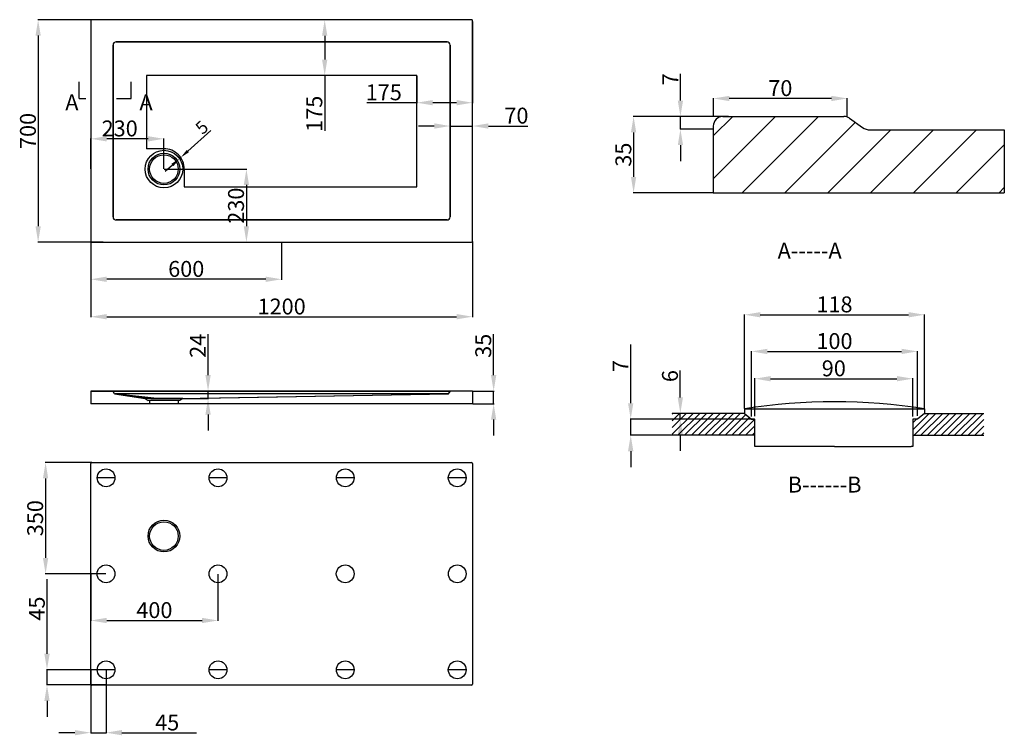
# Model space of a CAD drawing. Units: millimetres. Extents: x 490 to 3586, y 689 to 2940.
import ezdxf

# ---------------------------------------------------------------- set-up
doc = ezdxf.new("R2010")
doc.units = ezdxf.units.MM
for name, color, linetype in [('02___PRT_ALL_AXES', 7, 'Continuous'), ('03___PRT_ALL_CURVES', 7, 'Continuous'), ('06___PRT_ALL_SURFS', 7, 'Continuous'), ('xi shi xian', 7, 'Continuous')]:
    doc.layers.add(name, color=color, linetype=linetype)
doc.styles.get("Standard").update_dxf_attribs({"font": 'arial.ttf'})
doc.dimstyles.new('ISO-25', dxfattribs={"dimtxt": 40, "dimasz": 30, "dimexe": 1.25, "dimexo": 0.625, "dimtad": 1, "dimdsep": 46, "dimtxsty": 'Standard', "dimcen": 2.5, "dimadec": 0, "dimazin": 0, "dimtfac": 1, "dimtmove": 0, "dimatfit": 3, "dimfxl": 0, "dimarcsym": 0})

# ---------------------------------------------------------------- blocks, each defined once
blk = doc.blocks.new('*D25')
at = {"color": 0, "lineweight": -2}
for p, q in [((2567.3, 2685.5), (2567.3, 2769.6)), ((2718.3, 2635.5), (2566.1, 2635.5)), ((2567.3, 2595.5), (2567.3, 2635.5)), ((2670, 2595.5), (2566.1, 2595.5)), ((2567.3, 2545.5), (2567.3, 2495.5))]:
    blk.add_line(p, q, dxfattribs=at)
at = {"color": 0}
for points in [[(2559, 2685.5), (2575.6, 2685.5), (2567.3, 2635.5)], [(2559, 2545.5), (2575.6, 2545.5), (2567.3, 2595.5)]]:
    blk.add_solid(points, dxfattribs=at)
at = {"layer": 'Defpoints', "color": 0}
for p in [(2718.9, 2635.5), (2567.3, 2595.5), (2670.7, 2595.5)]:
    blk.add_point(p, dxfattribs=at)
at = {"color": 0, "insert": (2541.7, 2752.8), "char_height": 50, "attachment_point": 5, "rotation": 90}
blk.add_mtext('7', dxfattribs=at)
blk = doc.blocks.new('*D26')
at = {"color": 0, "lineweight": -2}
for p, q in [((2670.9, 2636.1), (2670.9, 2693.5)), ((3092, 2634.1), (3092, 2693.5)), ((3042, 2692.3), (2720.9, 2692.3))]:
    blk.add_line(p, q, dxfattribs=at)
at = {"color": 0}
for points in [[(2720.9, 2700.6), (2720.9, 2684), (2670.9, 2692.3)], [(3042, 2700.6), (3042, 2684), (3092, 2692.3)]]:
    blk.add_solid(points, dxfattribs=at)
at = {"layer": 'Defpoints', "color": 0}
for p in [(2670.9, 2692.3), (2670.9, 2635.5), (3092, 2633.5)]:
    blk.add_point(p, dxfattribs=at)
at = {"color": 0, "insert": (2881.4, 2718.4), "char_height": 50, "attachment_point": 5}
blk.add_mtext('70', dxfattribs=at)
blk = doc.blocks.new('*D27')
at = {"color": 0, "lineweight": -2}
for p, q in [((2768.4, 1716.6), (2768.4, 2013.1)), ((3334.8, 1716.6), (3334.8, 2013.1)), ((2818.4, 2011.9), (3284.8, 2011.9))]:
    blk.add_line(p, q, dxfattribs=at)
at = {"color": 0}
for points in [[(2818.4, 2020.2), (2818.4, 2003.6), (2768.4, 2011.9)], [(3284.8, 2020.2), (3284.8, 2003.6), (3334.8, 2011.9)]]:
    blk.add_solid(points, dxfattribs=at)
at = {"layer": 'Defpoints', "color": 0}
for p in [(3334.8, 2011.9), (2768.4, 1716), (3334.8, 1716)]:
    blk.add_point(p, dxfattribs=at)
at = {"color": 0, "insert": (3051.6, 2038), "char_height": 50, "attachment_point": 5}
blk.add_mtext('118', dxfattribs=at)
blk = doc.blocks.new('*D28')
at = {"color": 0, "lineweight": -2}
for p, q in [((2790.6, 1692.2), (2790.6, 1897.7)), ((2840.6, 1896.5), (3262.6, 1896.5)), ((3312.6, 1693.4), (3312.6, 1897.7))]:
    blk.add_line(p, q, dxfattribs=at)
at = {"color": 0}
for points in [[(2840.6, 1904.8), (2840.6, 1888.1), (2790.6, 1896.5)], [(3262.6, 1904.8), (3262.6, 1888.1), (3312.6, 1896.5)]]:
    blk.add_solid(points, dxfattribs=at)
at = {"layer": 'Defpoints', "color": 0}
for p in [(3312.6, 1896.5), (2790.6, 1691.6), (3312.6, 1692.7)]:
    blk.add_point(p, dxfattribs=at)
at = {"color": 0, "insert": (3051.6, 1922.6), "char_height": 50, "attachment_point": 5}
blk.add_mtext('100', dxfattribs=at)
blk = doc.blocks.new('*D29')
at = {"color": 0, "lineweight": -2}
for p, q in [((2801, 1692.8), (2801, 1811.9)), ((2851, 1810.7), (3248, 1810.7)), ((3298, 1691.5), (3298, 1811.9))]:
    blk.add_line(p, q, dxfattribs=at)
at = {"color": 0}
for points in [[(2851, 1819), (2851, 1802.3), (2801, 1810.7)], [(3248, 1819), (3248, 1802.3), (3298, 1810.7)]]:
    blk.add_solid(points, dxfattribs=at)
at = {"layer": 'Defpoints', "color": 0}
for p in [(3298, 1810.7), (2801, 1692.2), (3298, 1690.9)]:
    blk.add_point(p, dxfattribs=at)
at = {"color": 0, "insert": (3049.5, 1836.8), "char_height": 50, "attachment_point": 5}
blk.add_mtext('90', dxfattribs=at)
blk = doc.blocks.new('*D30')
at = {"color": 0, "lineweight": -2}
for p, q in [((2567, 1751.6), (2567, 1836)), ((2767.8, 1701.6), (2565.8, 1701.6)), ((2790, 1683.3), (2565.8, 1683.3)), ((2567, 1683.3), (2567, 1701.6)), ((2567, 1633.3), (2567, 1583.3))]:
    blk.add_line(p, q, dxfattribs=at)
at = {"color": 0}
for points in [[(2558.7, 1751.6), (2575.4, 1751.6), (2567, 1701.6)], [(2558.7, 1633.3), (2575.4, 1633.3), (2567, 1683.3)]]:
    blk.add_solid(points, dxfattribs=at)
at = {"layer": 'Defpoints', "color": 0}
for p in [(2567, 1683.3), (2768.4, 1701.6), (2790.6, 1683.3)]:
    blk.add_point(p, dxfattribs=at)
at = {"color": 0, "insert": (2540.9, 1818.9), "char_height": 50, "attachment_point": 5, "rotation": 90}
blk.add_mtext('6', dxfattribs=at)
blk = doc.blocks.new('*D31')
at = {"color": 0, "lineweight": -2}
for p, q in [((713.6, 2239.5), (713.6, 2122.2)), ((1313.6, 2239.5), (1313.6, 2122.2)), ((1263.6, 2123.5), (763.6, 2123.5))]:
    blk.add_line(p, q, dxfattribs=at)
at = {"color": 0}
for points in [[(763.6, 2131.8), (763.6, 2115.1), (713.6, 2123.5)], [(1263.6, 2131.8), (1263.6, 2115.1), (1313.6, 2123.5)]]:
    blk.add_solid(points, dxfattribs=at)
at = {"layer": 'Defpoints', "color": 0}
for p in [(713.6, 2240.1), (1313.6, 2240.1), (713.6, 2123.5)]:
    blk.add_point(p, dxfattribs=at)
at = {"color": 0, "insert": (1013.6, 2149.6), "char_height": 50, "attachment_point": 5}
blk.add_mtext('600', dxfattribs=at)
blk = doc.blocks.new('*D32')
at = {"color": 0, "lineweight": -2}
for p, q in [((1793.6, 2605.6), (1743.6, 2605.6)), ((1843.6, 2590.8), (1843.6, 2606.9)), ((1843.6, 2605.6), (1913.6, 2605.6)), ((1913.6, 2590.8), (1913.6, 2606.9)), ((1963.6, 2605.6), (2087.8, 2605.6))]:
    blk.add_line(p, q, dxfattribs=at)
at = {"color": 0}
for points in [[(1793.6, 2614), (1793.6, 2597.3), (1843.6, 2605.6)], [(1963.6, 2614), (1963.6, 2597.3), (1913.6, 2605.6)]]:
    blk.add_solid(points, dxfattribs=at)
at = {"layer": 'Defpoints', "color": 0}
for p in [(1843.6, 2605.6), (1843.6, 2590.1), (1913.6, 2590.1)]:
    blk.add_point(p, dxfattribs=at)
at = {"color": 0, "insert": (2051.7, 2631.8), "char_height": 50, "attachment_point": 5}
blk.add_mtext('70', dxfattribs=at)
blk = doc.blocks.new('*D33')
at = {"color": 0, "lineweight": -2}
for p, q in [((1082.2, 1821.9), (1082.2, 1951)), ((1003.2, 1771.9), (1083.5, 1771.9)), ((1082.2, 1747.9), (1082.2, 1771.9)), ((1003.2, 1747.9), (1083.5, 1747.9)), ((1082.2, 1697.9), (1082.2, 1647.9))]:
    blk.add_line(p, q, dxfattribs=at)
at = {"color": 0}
for points in [[(1073.9, 1821.9), (1090.6, 1821.9), (1082.2, 1771.9)], [(1073.9, 1697.9), (1090.6, 1697.9), (1082.2, 1747.9)]]:
    blk.add_solid(points, dxfattribs=at)
at = {"layer": 'Defpoints', "color": 0}
for p in [(1002.6, 1771.9), (1082.2, 1771.9), (1002.6, 1747.9)]:
    blk.add_point(p, dxfattribs=at)
at = {"color": 0, "insert": (1056.5, 1914.2), "char_height": 50, "attachment_point": 5, "rotation": 90}
blk.add_mtext('24', dxfattribs=at)
blk = doc.blocks.new('*D34')
at = {"color": 0, "lineweight": -2}
for p, q in [((1980.1, 1821.9), (1980.1, 1950.8)), ((1914.2, 1771.9), (1981.3, 1771.9)), ((1980.1, 1731.9), (1980.1, 1771.9)), ((1914.2, 1731.9), (1981.3, 1731.9)), ((1980.1, 1681.9), (1980.1, 1631.9))]:
    blk.add_line(p, q, dxfattribs=at)
at = {"color": 0}
for points in [[(1971.7, 1821.9), (1988.4, 1821.9), (1980.1, 1771.9)], [(1971.7, 1681.9), (1988.4, 1681.9), (1980.1, 1731.9)]]:
    blk.add_solid(points, dxfattribs=at)
at = {"layer": 'Defpoints', "color": 0}
for p in [(1913.6, 1771.9), (1913.6, 1731.9), (1980.1, 1731.9)]:
    blk.add_point(p, dxfattribs=at)
at = {"color": 0, "insert": (1953.9, 1914.2), "char_height": 50, "attachment_point": 5, "rotation": 90}
blk.add_mtext('35', dxfattribs=at)
blk = doc.blocks.new('*D35')
at = {"color": 0, "lineweight": -2}
for p, q in [((715.9, 1546.9), (570.1, 1546.9)), ((571.4, 1496.9), (571.4, 1246.9)), ((760.8, 1196.9), (570.1, 1196.9))]:
    blk.add_line(p, q, dxfattribs=at)
at = {"color": 0}
for points in [[(563, 1496.9), (579.7, 1496.9), (571.4, 1546.9)], [(563, 1246.9), (579.7, 1246.9), (571.4, 1196.9)]]:
    blk.add_solid(points, dxfattribs=at)
at = {"layer": 'Defpoints', "color": 0}
for p in [(716.6, 1546.9), (571.4, 1196.9), (761.4, 1196.9)]:
    blk.add_point(p, dxfattribs=at)
at = {"color": 0, "insert": (545.2, 1371.9), "char_height": 50, "attachment_point": 5, "rotation": 90}
blk.add_mtext('350', dxfattribs=at)
blk = doc.blocks.new('*D36')
at = {"color": 0, "lineweight": -2}
for p, q in [((713.6, 1196.3), (713.6, 1048.8)), ((1113.4, 1196.3), (1113.4, 1048.8)), ((763.6, 1050), (1063.4, 1050))]:
    blk.add_line(p, q, dxfattribs=at)
at = {"color": 0}
for points in [[(763.6, 1058.4), (763.6, 1041.7), (713.6, 1050)], [(1063.4, 1058.4), (1063.4, 1041.7), (1113.4, 1050)]]:
    blk.add_solid(points, dxfattribs=at)
at = {"layer": 'Defpoints', "color": 0}
for p in [(713.6, 1196.9), (1113.4, 1196.9), (1113.4, 1050)]:
    blk.add_point(p, dxfattribs=at)
at = {"color": 0, "insert": (913.5, 1076.2), "char_height": 50, "attachment_point": 5}
blk.add_mtext('400', dxfattribs=at)
blk = doc.blocks.new('*D37')
at = {"color": 0, "lineweight": -2}
for p, q in [((944.2, 2470.1), (1204.1, 2470.1)), ((1202.8, 2420.1), (1202.8, 2290.1)), ((944.2, 2240.1), (1204.1, 2240.1))]:
    blk.add_line(p, q, dxfattribs=at)
at = {"color": 0}
for points in [[(1194.5, 2420.1), (1211.1, 2420.1), (1202.8, 2470.1)], [(1194.5, 2290.1), (1211.1, 2290.1), (1202.8, 2240.1)]]:
    blk.add_solid(points, dxfattribs=at)
at = {"layer": 'Defpoints', "color": 0}
for p in [(943.6, 2470.1), (943.6, 2240.1), (1202.8, 2240.1)]:
    blk.add_point(p, dxfattribs=at)
at = {"color": 0, "insert": (1176.6, 2355.1), "char_height": 50, "attachment_point": 5, "rotation": 90}
blk.add_mtext('230', dxfattribs=at)
blk = doc.blocks.new('*D38')
at = {"color": 0, "lineweight": -2}
for p, q in [((713.6, 2470.8), (713.6, 2566.6)), ((893.6, 2565.4), (763.6, 2565.4)), ((943.6, 2470.8), (943.6, 2566.6))]:
    blk.add_line(p, q, dxfattribs=at)
at = {"color": 0}
for points in [[(763.6, 2573.7), (763.6, 2557), (713.6, 2565.4)], [(893.6, 2573.7), (893.6, 2557), (943.6, 2565.4)]]:
    blk.add_solid(points, dxfattribs=at)
at = {"layer": 'Defpoints', "color": 0}
for p in [(713.6, 2565.4), (713.6, 2470.1), (943.6, 2470.1)]:
    blk.add_point(p, dxfattribs=at)
at = {"color": 0, "insert": (804.4, 2591.5), "char_height": 50, "attachment_point": 5}
blk.add_mtext('230', dxfattribs=at)
blk = doc.blocks.new('*D43')
at = {"color": 0, "lineweight": -2}
for p, q in [((1663, 2939.6), (1447.7, 2939.6)), ((1449, 2889.6), (1449, 2814.6)), ((1493, 2764.6), (1447.7, 2764.6)), ((1449, 2764.6), (1449, 2590.5))]:
    blk.add_line(p, q, dxfattribs=at)
at = {"color": 0}
for points in [[(1440.6, 2889.6), (1457.3, 2889.6), (1449, 2939.6)], [(1440.6, 2814.6), (1457.3, 2814.6), (1449, 2764.6)]]:
    blk.add_solid(points, dxfattribs=at)
at = {"layer": 'Defpoints', "color": 0}
for p in [(1449, 2939.6), (1663.6, 2939.6), (1493.6, 2764.6)]:
    blk.add_point(p, dxfattribs=at)
at = {"color": 0, "insert": (1422.8, 2644.1), "char_height": 50, "attachment_point": 5, "rotation": 90}
blk.add_mtext('175', dxfattribs=at)
blk = doc.blocks.new('*D44')
at = {"color": 0, "lineweight": -2}
for p, q in [((1913.6, 2934), (1913.6, 2677.7)), ((1738.4, 2764), (1738.4, 2677.7)), ((1738.4, 2679), (1581, 2679)), ((1863.6, 2679), (1788.4, 2679))]:
    blk.add_line(p, q, dxfattribs=at)
at = {"color": 0}
for points in [[(1788.4, 2687.3), (1788.4, 2670.6), (1738.4, 2679)], [(1863.6, 2687.3), (1863.6, 2670.6), (1913.6, 2679)]]:
    blk.add_solid(points, dxfattribs=at)
at = {"layer": 'Defpoints', "color": 0}
for p in [(1913.6, 2934.6), (1738.4, 2764.6), (1913.6, 2679)]:
    blk.add_point(p, dxfattribs=at)
at = {"color": 0, "insert": (1634.7, 2705.1), "char_height": 50, "attachment_point": 5}
blk.add_mtext('175', dxfattribs=at)
blk = doc.blocks.new('*D45')
at = {"layer": 'Defpoints', "color": 0}
for p in [(982.8, 2513.6), (986.9, 2517.2), (992.3, 2503)]:
    blk.add_point(p, dxfattribs=at)
at = {"layer": 'xi shi xian', "color": 0, "lineweight": -2}
for p, q in [((1018.7, 2526.7), (1090.5, 2591.3)), ((983.2, 2513.1), (993.2, 2502.1)), ((987.3, 2516.8), (997.2, 2505.7)), ((970, 2482.9), (947.7, 2462.9)), ((992.3, 2503), (996.4, 2506.7))]:
    blk.add_line(p, q, dxfattribs=at)
at = {"layer": 'xi shi xian', "color": 0}
for points in [[(1015.4, 2530.4), (1022.1, 2523), (996.4, 2506.7)], [(966.7, 2486.6), (973.4, 2479.2), (992.3, 2503)]]:
    blk.add_solid(points, dxfattribs=at)
at = {"layer": 'xi shi xian', "color": 0, "insert": (1066.1, 2597.6), "char_height": 40, "attachment_point": 5, "rotation": 41.9706}
blk.add_mtext('5', dxfattribs=at)

msp = doc.modelspace()

# ---------------------------------------------------------------- hatches: boundary and pattern name
h = msp.add_hatch()
h.set_pattern_fill('ANSI31', color=0, scale=30, style=0)
h.set_pattern_definition([(45, (-65357.72, -8069.93), (-67.35192, 67.35192), [])])
h.paths.add_polyline_path([(3585.54, 2593.51), (3150.654, 2593.51), (3090.654, 2635.51), (2670.654, 2635.51), (2670.654, 2395.51), (3585.54, 2395.51)])
h = msp.add_hatch()
h.set_pattern_fill('ANSI31', color=0, scale=120, style=0)
h.set_pattern_definition([(45, (1087.891, 2409.862), (-10.6066, 10.6066), [])])
h.paths.add_polyline_path([(2800.958, 1683.254), (2790.598, 1683.254), (2768.394, 1701.597), (2541.634, 1701.597), (2541.634, 1632.723), (2800.958, 1632.723)])
h.paths.add_polyline_path([(3521.252, 1701.597), (3334.794, 1701.597), (3312.591, 1683.254), (3298.033, 1683.254), (3298.033, 1632.723), (3521.252, 1632.723)])

# ---------------------------------------------------------------- linework, layer by layer
at = {"color": 0}
for p, q in [((752.722, 2940.133), (546.779, 2940.133)), ((548.029, 2890.133), (548.029, 2290.133)), ((676.779, 2691.769), (676.779, 2744.324)), ((840.39, 2691.783), (840.39, 2744.338)), ((676.779, 2691.769), (698.067, 2691.769)), ((794.456, 2691.783), (840.39, 2691.783)), ((2718.891, 2635.51), (2418.808, 2635.51)), ((2700.654, 2635.51), (3081.197, 2635.51)), ((2670.654, 2605.51), (2670.654, 2395.51)), ((3098.401, 2630.087), (3139.808, 2601.102)), ((2420.058, 2585.51), (2420.058, 2445.51)), ((3163.893, 2593.51), (3585.54, 2593.51)), ((3585.54, 2593.51), (3585.54, 2395.51)), ((2670.029, 2395.51), (2418.808, 2395.51)), ((2670.654, 2395.51), (3585.54, 2395.51)), ((752.722, 2240.133), (546.779, 2240.133)), ((713.571, 2242.508), (713.571, 2004.441)), ((1913.571, 2242.508), (1913.571, 2004.441)), ((763.571, 2005.691), (1863.571, 2005.691)), ((2410.946, 1733.254), (2410.946, 1917.837)), ((1913.571, 1771.901), (1913.709, 1731.901)), ((2768.394, 1715.997), (3334.794, 1715.997)), ((2768.394, 1715.997), (2768.394, 1701.597)), ((3334.794, 1715.997), (3334.794, 1702.797)), ((2800.333, 1683.254), (2409.696, 1683.254)), ((2410.946, 1632.723), (2410.946, 1683.254)), ((2768.394, 1701.597), (2541.634, 1701.597)), ((2768.394, 1701.597), (2790.598, 1683.254)), ((2790.598, 1683.254), (2800.958, 1683.254)), ((2800.958, 1597.512), (2800.958, 1683.254)), ((3312.591, 1683.254), (3298.033, 1683.254)), ((3298.033, 1683.254), (3298.033, 1597.512)), ((3334.794, 1701.597), (3312.591, 1683.254)), ((3335.994, 1701.597), (3521.252, 1701.597)), ((2800.333, 1632.723), (2409.696, 1632.723)), ((2800.958, 1632.723), (2541.634, 1632.723)), ((3298.033, 1632.723), (3521.252, 1632.723)), ((2410.946, 1582.723), (2410.946, 1532.723)), ((2835.594, 1597.512), (2800.958, 1597.512)), ((3051.594, 1597.512), (2835.594, 1597.512)), ((3051.594, 1597.512), (3267.594, 1597.512)), ((3267.594, 1597.512), (3292.509, 1597.512)), ((3298.033, 1597.512), (3292.509, 1597.512)), ((716.571, 1546.942), (1910.571, 1546.942)), ((789.571, 1498.942), (733.571, 1498.942)), ((1141.571, 1498.942), (1085.571, 1498.942)), ((1541.571, 1498.942), (1485.571, 1498.942)), ((1893.571, 1498.942), (1837.571, 1498.942)), ((575.946, 945.206), (575.946, 1179.79)), ((760.836, 895.206), (574.696, 895.206)), ((575.946, 847.206), (575.946, 895.206)), ((713.461, 894.581), (713.461, 695.906)), ((789.571, 895.206), (733.571, 895.206)), ((761.461, 894.581), (761.461, 695.906)), ((1141.571, 894.942), (1085.571, 894.942)), ((1541.571, 894.942), (1485.571, 894.942)), ((1893.571, 894.942), (1837.571, 894.942)), ((760.836, 847.206), (574.696, 847.206)), ((1910.571, 846.942), (716.571, 846.942)), ((575.946, 797.206), (575.946, 747.206)), ((663.461, 697.156), (613.461, 697.156)), ((713.461, 697.156), (761.461, 697.156)), ((811.461, 697.156), (1046.044, 697.156))]:
    msp.add_line(p, q, dxfattribs=at)
at = {"color": 0, "linetype": 'Continuous'}
for p, q in [((921.183, 1747.957), (788.571, 1763.401)), ((884.566, 1747.905), (884.575, 1747.901)), ((1002.568, 1747.901), (884.575, 1747.901)), ((997.978, 1747.91), (1838.571, 1763.401)), ((1002.568, 1747.901), (1002.571, 1747.901))]:
    msp.add_line(p, q, dxfattribs=at)
for radius in [59.001, 50, 45]:
    msp.add_circle((943.572, 2470.133), radius, dxfattribs=at)
at = {"color": 0}
for centre in [(761.571, 1498.942), (1113.571, 1498.942), (1513.571, 1498.942), (1865.571, 1498.942), (761.447, 1196.942), (1113.447, 1196.942), (1513.447, 1196.942), (1865.695, 1196.942), (761.571, 894.942), (1113.571, 894.942), (1513.571, 894.942), (1865.571, 894.942)]:
    msp.add_circle(centre, 28, dxfattribs=at)
for centre, radius, start, end in [((1833.571, 2860.133), 10, 0, 90), ((2700.654, 2605.51), 30, 90, 180), ((3081.197, 2605.51), 30, 55.00798, 90), ((3163.893, 2635.51), 42, 235.00798, 270), ((793.571, 2320.133), 10, 180, 270), ((3051.594, -116.042), 1853.798, 81.21266, 98.78734), ((3335.994, 1702.797), 1.2, 180, 270), ((716.571, 1543.942), 3, 90, 180), ((1910.571, 1543.942), 3, 0, 90), ((716.571, 849.942), 3, 180, 270), ((1910.571, 849.942), 3, 270, 0)]:
    msp.add_arc(centre, radius, start, end, dxfattribs=at)
at = {"color": 0, "linetype": 'Continuous'}
for points, start_tangent, end_tangent in [([(921.183, 1747.957), (910.896, 1747.963), (901.899, 1747.967), (894.557, 1747.97), (889.052, 1747.965), (885.649, 1747.946), (884.566, 1747.905)], (-0.99999983, 0.00058418), (0.83205029, -0.5547002)), ([(997.978, 1747.91), (991.57, 1747.918), (982.798, 1747.928), (972.041, 1747.941), (959.786, 1747.955), (946.889, 1747.965), (933.812, 1747.966), (921.183, 1747.957)], (-0.99999925, 0.00122099), (-0.99999948, -0.001021))]:
    msp.add_spline(points, degree=3, dxfattribs=dict(at, start_tangent=start_tangent, end_tangent=end_tangent))
at = {"color": 0}
for points in [[(539.696, 2890.133), (556.362, 2890.133), (548.029, 2940.133)], [(2411.725, 2585.51), (2428.392, 2585.51), (2420.058, 2635.51)], [(2411.725, 2445.51), (2428.392, 2445.51), (2420.058, 2395.51)], [(539.696, 2290.133), (556.362, 2290.133), (548.029, 2240.133)], [(763.571, 2014.024), (763.571, 1997.357), (713.571, 2005.691)], [(1863.571, 2014.024), (1863.571, 1997.357), (1913.571, 2005.691)], [(2402.612, 1733.254), (2419.279, 1733.254), (2410.946, 1683.254)], [(2402.612, 1582.723), (2419.279, 1582.723), (2410.946, 1632.723)], [(567.612, 945.206), (584.279, 945.206), (575.946, 895.206)], [(567.612, 797.206), (584.279, 797.206), (575.946, 847.206)], [(663.461, 705.489), (663.461, 688.822), (713.461, 697.156)], [(811.461, 705.489), (811.461, 688.822), (761.461, 697.156)]]:
    msp.add_solid(points, dxfattribs=at)
at = {"layer": '02___PRT_ALL_AXES', "color": 0, "linetype": 'Continuous'}
for p, q in [((884.566, 1747.905), (893.571, 1741.901)), ((993.571, 1741.901), (893.571, 1741.901)), ((898.571, 1741.901), (898.571, 1731.901)), ((988.571, 1741.901), (988.571, 1731.901)), ((1002.572, 1747.901), (993.571, 1741.901)), ((988.571, 1731.901), (898.571, 1731.901))]:
    msp.add_line(p, q, dxfattribs=at)
for radius in [50, 45]:
    msp.add_circle((943.572, 1315.622), radius, dxfattribs=at)
at = {"layer": '03___PRT_ALL_CURVES', "color": 0, "linetype": 'Continuous'}
for p, q in [((783.571, 2320.133), (783.571, 2860.133)), ((793.571, 2870.133), (1833.571, 2870.133)), ((1843.571, 2860.133), (1843.571, 2320.133)), ((1833.571, 2310.133), (793.571, 2310.133)), ((1843.571, 1770.401), (783.571, 1770.401)), ((1838.571, 1763.401), (788.571, 1763.401)), ((1002.56, 1747.901), (884.572, 1747.901))]:
    msp.add_line(p, q, dxfattribs=at)
msp.add_arc((1833.571, 2320.133), 10, 270, 0, dxfattribs=at)
at = {"layer": '06___PRT_ALL_SURFS', "color": 0, "linetype": 'Continuous'}
for p, q in [((713.571, 2937.133), (713.571, 2243.133)), ((1910.571, 2940.133), (716.571, 2940.133)), ((1913.571, 2243.133), (1913.571, 2937.133)), ((783.571, 2860.133), (783.571, 2320.133)), ((1833.571, 2870.133), (793.571, 2870.133)), ((1843.571, 2320.133), (1843.571, 2860.133)), ((793.571, 2310.133), (1833.571, 2310.133)), ((716.571, 2240.133), (1910.571, 2240.133)), ((713.571, 1771.901), (783.571, 1770.401)), ((1913.571, 1771.901), (713.571, 1771.901)), ((713.571, 1771.901), (713.571, 1731.901)), ((1843.571, 1770.401), (783.571, 1770.401)), ((788.571, 1763.401), (783.571, 1770.401)), ((1838.571, 1763.401), (1843.571, 1770.401)), ((1913.571, 1771.901), (1843.571, 1770.401)), ((1838.571, 1763.401), (788.571, 1763.401)), ((788.571, 1763.401), (884.572, 1747.901)), ((901.852, 1747.901), (788.571, 1763.401)), ((901.852, 1747.901), (1001.66, 1747.901)), ((1001.66, 1747.901), (1838.571, 1763.401)), ((1913.571, 1731.901), (713.571, 1731.901)), ((713.571, 849.942), (713.571, 1543.942)), ((1913.571, 1543.942), (1913.571, 849.942))]:
    msp.add_line(p, q, dxfattribs=at)
at = {"layer": '06___PRT_ALL_SURFS', "color": 1, "linetype": 'Continuous'}
for p, q in [((1738.571, 2764.645), (888.571, 2764.645)), ((888.571, 2764.645), (888.571, 2534.133)), ((1738.571, 2414.645), (1738.571, 2764.645)), ((1007.569, 2414.645), (1249.567, 2414.645)), ((1249.567, 2414.645), (1738.571, 2414.645))]:
    msp.add_line(p, q, dxfattribs=at)
at = {"layer": '06___PRT_ALL_SURFS', "color": 0, "linetype": 'Continuous'}
for centre, radius, start, end in [((716.571, 2937.133), 3, 90, 180), ((1910.571, 2937.133), 3, 0, 90), ((793.571, 2860.133), 10, 90, 180), ((716.571, 2243.133), 3, 180, 270), ((1910.571, 2243.133), 3, 270, 0)]:
    msp.add_arc(centre, radius, start, end, dxfattribs=at)
at = {"layer": 'xi shi xian', "color": 1}
for p, q in [((943.572, 2534.133), (888.571, 2534.133)), ((1007.569, 2469.508), (1007.569, 2414.645))]:
    msp.add_line(p, q, dxfattribs=at)
msp.add_arc((943.572, 2470.133), 64, 359.440462, 90, dxfattribs=at)

# ---------------------------------------------------------------- texts
at = {"color": 0, "char_height": 50, "attachment_point": 1}
for s, insert, width in [('{\\fSimSun|b0|i0|c134|p2;A}', (633.324, 2705.122), 172.99781), ('{\\fSimSun|b0|i0|c134|p2;A}', (866.537, 2705.136), 172.99781), ('{\\fSimSun|b0|i0|c134|p2;A-----A}', (2872.874, 2238.653), 756.79027), ('B------B', (2904.928, 1502.643), 756.79027)]:
    msp.add_mtext(s, dxfattribs=dict(at, insert=insert, width=width))
at = {"color": 0, "char_height": 50, "attachment_point": 5, "rotation": 90}
for s, insert in [('700', (522.404, 2590.133)), ('35', (2394.433, 2515.51)), ('7', (2385.321, 1850.546)), ('45', (550.321, 1087.498))]:
    msp.add_mtext(s, dxfattribs=dict(at, insert=insert))
at = {"color": 0, "char_height": 50, "attachment_point": 5}
for s, insert in [('1200', (1313.571, 2031.316)), ('45', (953.753, 722.781))]:
    msp.add_mtext(s, dxfattribs=dict(at, insert=insert))

# ---------------------------------------------------------------- dimensions: what is measured, and where the dimension line sits
at = {"color": 0}
for base, p1, p2, picture, middle in [((1448.972, 2939.607), (1493.62, 2764.607), (1663.626, 2939.607), '*D43', (1448.972, 2644.148)), ((1082.243, 1771.901), (1002.56, 1747.901), (1002.56, 1771.901), '*D33', (1082.243, 1914.193))]:
    dim = msp.add_linear_dim(base=base, p1=p1, p2=p2, angle=90, dimstyle='ISO-25', override={"dimtxt": 50, "dimasz": 50}, dxfattribs=at)
    dim.commit()
    dim.dimension.update_dxf_attribs({"geometry": picture, "text_midpoint": middle, "dimtype": 160})
for base, p1, p2, text, picture, middle in [((1913.561, 2678.951), (1738.424, 2764.607), (1913.561, 2934.613), '175', '*D44', (1634.729, 2678.951)), ((3334.794, 2011.887), (2768.394, 1715.997), (3334.794, 1715.997), '118', '*D27', (3051.594, 2011.887)), ((3312.591, 1896.479), (2790.598, 1691.596), (3312.591, 1692.729), '100', '*D28', (3051.594, 1896.479)), ((3298.033, 1810.678), (2800.958, 1692.181), (3298.033, 1690.922), '90', '*D29', (3049.495, 1810.678))]:
    dim = msp.add_linear_dim(base=base, p1=p1, p2=p2, text=text, dimstyle='ISO-25', override={"dimtxt": 50, "dimasz": 50}, dxfattribs=at)
    dim.commit()
    dim.dimension.update_dxf_attribs({"geometry": picture, "text_midpoint": middle, "dimtype": 160})
for base, p1, p2, text, picture, middle in [((2567.302, 2595.453), (2718.891, 2635.51), (2670.654, 2595.453), '7', '*D25', (2567.302, 2752.802)), ((1980.074, 1731.901), (1913.571, 1771.901), (1913.571, 1731.901), '35', '*D34', (1980.074, 1914.193)), ((2567.031, 1683.254), (2768.394, 1701.597), (2790.598, 1683.254), '6', '*D30', (2567.031, 1818.888))]:
    dim = msp.add_linear_dim(base=base, p1=p1, p2=p2, angle=90, text=text, dimstyle='ISO-25', override={"dimtxt": 50, "dimasz": 50}, dxfattribs=at)
    dim.commit()
    dim.dimension.update_dxf_attribs({"geometry": picture, "text_midpoint": middle, "dimtype": 160})
for base, p1, p2, text, picture, middle in [((2670.864, 2692.291), (3091.985, 2633.504), (2670.864, 2635.51), '70', '*D26', (2881.425, 2718.445)), ((1113.447, 1050.032), (713.571, 1196.942), (1113.447, 1196.942), '400', '*D36', (913.509, 1076.186))]:
    dim = msp.add_linear_dim(base=base, p1=p1, p2=p2, text=text, dimstyle='ISO-25', override={"dimtxt": 50, "dimasz": 50}, dxfattribs=at)
    dim.commit()
    dim.dimension.update_dxf_attribs({"geometry": picture, "text_midpoint": middle})
for base, p1, p2, picture, middle in [((1843.571, 2605.635), (1913.571, 2590.133), (1843.571, 2590.133), '*D32', (2051.696, 2605.635)), ((713.572, 2565.357), (943.572, 2470.133), (713.572, 2470.133), '*D38', (804.418, 2565.357))]:
    dim = msp.add_linear_dim(base=base, p1=p1, p2=p2, dimstyle='ISO-25', override={"dimtxt": 50, "dimasz": 50}, dxfattribs=at)
    dim.commit()
    dim.dimension.update_dxf_attribs({"geometry": picture, "text_midpoint": middle, "dimtype": 160})
for base, p1, p2, picture, middle in [((1202.816, 2240.133), (943.572, 2470.133), (943.572, 2240.133), '*D37', (1176.645, 2355.133)), ((571.381, 1196.942), (716.571, 1546.942), (761.447, 1196.942), '*D35', (545.211, 1371.942))]:
    dim = msp.add_linear_dim(base=base, p1=p1, p2=p2, angle=90, dimstyle='ISO-25', override={"dimtxt": 50, "dimasz": 50}, dxfattribs=at)
    dim.commit()
    dim.dimension.update_dxf_attribs({"geometry": picture, "text_midpoint": middle})
dim = msp.add_linear_dim(base=(713.571, 2123.474), p1=(1313.571, 2240.133), p2=(713.571, 2240.133), dimstyle='ISO-25', override={"dimtxt": 50, "dimasz": 50}, dxfattribs=at)
dim.commit()
dim.dimension.update_dxf_attribs({"geometry": '*D31', "text_midpoint": (1013.571, 2149.628)})
at = {"layer": 'xi shi xian'}
dim = msp.add_linear_dim(base=(992.329, 2502.99), p1=(986.906, 2517.23), p2=(982.824, 2513.558), angle=221.970617, text='5', dimstyle='ISO-25', dxfattribs=at)
dim.commit()
dim.dimension.update_dxf_attribs({"geometry": '*D45', "text_midpoint": (1080.141, 2581.975), "dimtype": 161})

doc.saveas('drawing.dxf')
